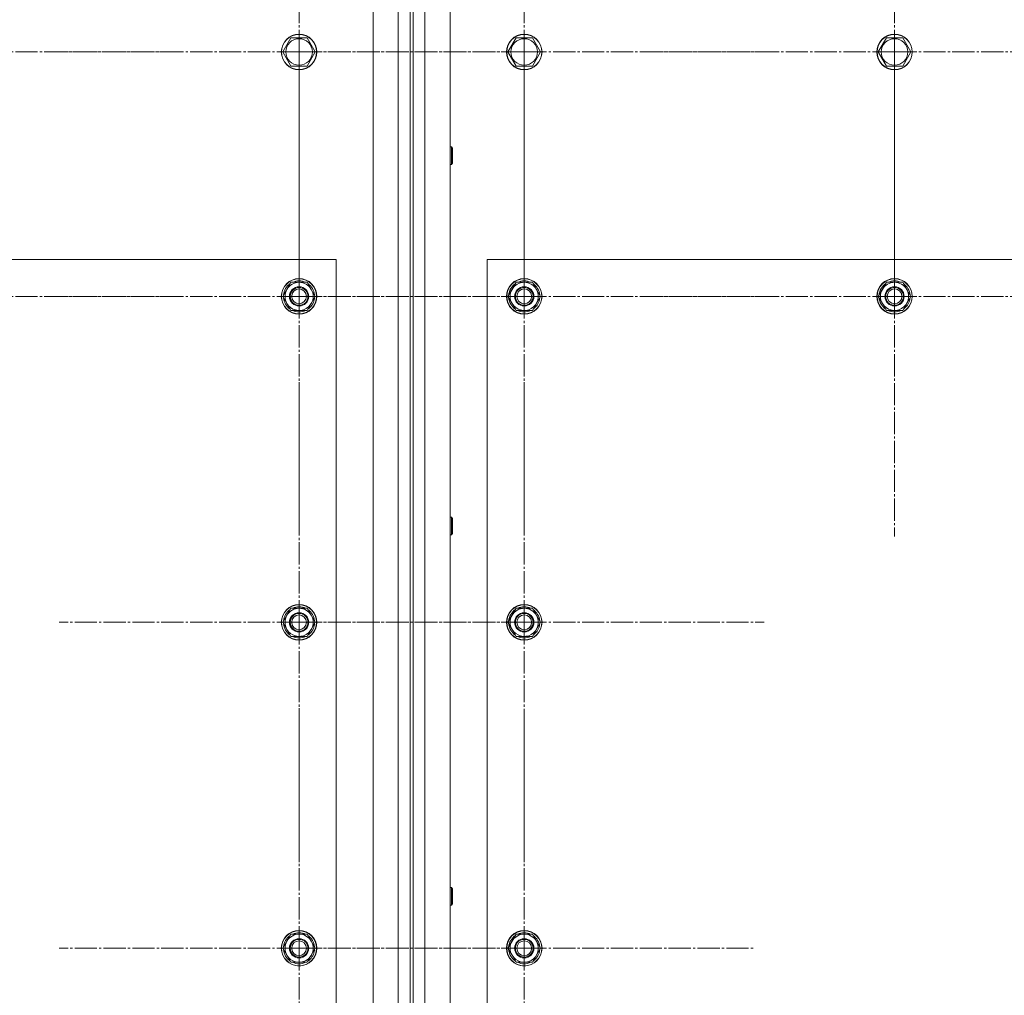
# Model space of a CAD drawing. Units: millimetres. Extents: x 0 to 32555, y -11 to 22275.
# Drawn here: x 4958 to 5623, y 8474 to 9133 of the extents above; entities that cross this region are included whole.
import ezdxf

# ---------------------------------------------------------------- set-up
doc = ezdxf.new("R2010")
doc.units = ezdxf.units.MM
doc.linetypes.add('K5LT_AXLED', pattern=[19.5, 15, -1.5, 1.5, -1.5])
doc.linetypes.add('K5LT_THIN', pattern=[0])
doc.layers.add('OSI', color=2, linetype='Continuous', true_color=0xffff00)
doc.layers.add('R', color=1, linetype='Continuous', true_color=0xff0000)

msp = doc.modelspace()

# ---------------------------------------------------------------- linework, layer by layer
at = {"layer": 'OSI', "color": 30, "linetype": 'K5LT_AXLED', "lineweight": 18, "true_color": 0xff8000}
for p, q in [((5146.79, 9111.1), (5146.79, 9273.1)), ((5298.79, 9111.1), (5298.79, 9273.1)), ((5548.79, 9111.1), (5548.79, 9273.1)), ((4896.79, 9111.1), (5058.79, 9111.1)), ((5146.79, 9111.1), (4984.79, 9111.1)), ((5298.79, 9111.1), (5136.79, 9111.1)), ((5146.79, 9111.1), (5146.79, 8949.1)), ((5146.79, 9111.1), (5308.79, 9111.1)), ((5146.79, 8946.1), (5146.79, 9106.6)), ((5298.79, 9111.1), (5460.79, 9111.1)), ((5298.79, 9111.1), (5298.79, 8949.1)), ((5298.79, 8946.1), (5298.79, 9106.6)), ((5548.79, 9111.1), (5386.79, 9111.1)), ((5548.79, 9111.1), (5548.79, 8949.1)), ((5548.79, 9111.1), (5710.79, 9111.1)), ((5548.79, 8946.1), (5548.79, 9108.1)), ((4896.79, 8946.1), (5058.79, 8946.1)), ((5146.79, 8946.1), (4986.29, 8946.1)), ((5298.79, 8946.1), (5138.29, 8946.1)), ((5146.79, 8946.1), (5307.29, 8946.1)), ((5146.79, 8946.1), (5146.79, 8785.6)), ((5298.79, 8946.1), (5298.79, 8785.6)), ((5298.79, 8946.1), (5459.29, 8946.1)), ((5548.79, 8946.1), (5386.79, 8946.1)), ((5548.79, 8946.1), (5548.79, 8784.1)), ((5548.79, 8946.1), (5710.79, 8946.1)), ((5146.79, 8726.1), (5146.79, 8888.1)), ((5298.79, 8726.1), (5298.79, 8888.1)), ((5146.79, 8726.1), (4984.79, 8726.1)), ((5298.79, 8726.1), (5136.79, 8726.1)), ((5146.79, 8726.1), (5308.79, 8726.1)), ((5146.79, 8726.1), (5146.79, 8564.1)), ((5298.79, 8726.1), (5460.79, 8726.1)), ((5298.79, 8726.1), (5298.79, 8564.1)), ((5146.79, 8506.1), (5146.79, 8668.1)), ((5298.79, 8506.1), (5298.79, 8661.1)), ((5146.79, 8506.1), (4984.79, 8506.1)), ((5298.79, 8506.1), (5143.79, 8506.1)), ((5146.79, 8506.1), (5308.79, 8506.1)), ((5146.79, 8506.1), (5146.79, 8344.1)), ((5298.79, 8506.1), (5453.79, 8506.1)), ((5298.79, 8506.1), (5298.79, 8351.1))]:
    msp.add_line(p, q, dxfattribs=at)
at = {"layer": 'R', "color": 7, "linetype": 'K5LT_THIN', "lineweight": 18}
for p, q in [((5196.79, 7741.1), (5196.79, 9341.1)), ((5213.79, 7741.1), (5213.79, 9341.1)), ((5221.79, 9341.1), (5221.79, 7741.1)), ((5223.79, 9341.1), (5223.79, 7741.1)), ((5231.79, 9341.1), (5231.79, 7741.1)), ((5248.79, 9341.1), (5248.79, 7741.1)), ((5135.82, 9111.1), (5141.3, 9120.6)), ((5141.3, 9120.6), (5146.79, 9120.6)), ((5146.79, 9120.6), (5152.27, 9120.6)), ((5152.27, 9120.6), (5157.76, 9111.1)), ((5287.82, 9111.1), (5293.3, 9120.6)), ((5293.3, 9120.6), (5298.79, 9120.6)), ((5298.79, 9120.6), (5304.27, 9120.6)), ((5304.27, 9120.6), (5309.76, 9111.1)), ((5537.82, 9111.1), (5543.3, 9120.6)), ((5543.3, 9120.6), (5548.79, 9120.6)), ((5548.79, 9120.6), (5554.27, 9120.6)), ((5554.27, 9120.6), (5559.76, 9111.1)), ((5141.3, 9101.6), (5135.82, 9111.1)), ((5157.76, 9111.1), (5152.27, 9101.6)), ((5293.3, 9101.6), (5287.82, 9111.1)), ((5309.76, 9111.1), (5304.27, 9101.6)), ((5543.3, 9101.6), (5537.82, 9111.1)), ((5559.76, 9111.1), (5554.27, 9101.6)), ((5152.27, 9101.6), (5141.3, 9101.6)), ((5304.27, 9101.6), (5293.3, 9101.6)), ((5554.27, 9101.6), (5543.3, 9101.6)), ((5248.79, 9047.1), (5249.71, 9047.1)), ((5249.71, 9047.1), (5250.29, 9046.1)), ((5249.71, 9047.1), (5249.71, 9035.1)), ((5250.29, 9046.1), (5250.29, 9036.1)), ((5248.79, 9035.1), (5249.71, 9035.1)), ((5249.71, 9035.1), (5250.29, 9036.1)), ((5171.79, 8971.1), (3871.79, 8971.1)), ((5171.79, 7821.1), (5171.79, 8971.1)), ((5273.79, 8971.1), (5273.79, 7821.1)), ((6573.79, 8971.1), (5273.79, 8971.1)), ((5135.82, 8946.1), (5141.3, 8955.6)), ((5141.3, 8955.6), (5152.27, 8955.6)), ((5152.27, 8955.6), (5155.02, 8950.85)), ((5287.82, 8946.1), (5293.3, 8955.6)), ((5293.3, 8955.6), (5304.27, 8955.6)), ((5304.27, 8955.6), (5307.02, 8950.85)), ((5537.82, 8946.1), (5543.3, 8955.6)), ((5543.3, 8955.6), (5554.27, 8955.6)), ((5554.27, 8955.6), (5557.02, 8950.85)), ((5155.02, 8950.85), (5157.76, 8946.1)), ((5157.24, 8947.11), (5157.17, 8947.11)), ((5307.02, 8950.85), (5309.76, 8946.1)), ((5309.24, 8947.11), (5309.17, 8947.11)), ((5557.02, 8950.85), (5559.76, 8946.1)), ((5559.24, 8947.11), (5559.17, 8947.11)), ((5138.56, 8941.35), (5135.82, 8946.1)), ((5141.3, 8936.6), (5138.56, 8941.35)), ((5157.76, 8946.1), (5152.27, 8936.6)), ((5156.43, 8943.8), (5157.03, 8943.8)), ((5157.11, 8944.97), (5157.23, 8944.97)), ((5290.56, 8941.35), (5287.82, 8946.1)), ((5293.3, 8936.6), (5290.56, 8941.35)), ((5309.76, 8946.1), (5304.27, 8936.6)), ((5308.43, 8943.8), (5309.03, 8943.8)), ((5309.11, 8944.97), (5309.23, 8944.97)), ((5540.56, 8941.35), (5537.82, 8946.1)), ((5543.3, 8936.6), (5540.56, 8941.35)), ((5559.76, 8946.1), (5554.27, 8936.6)), ((5558.43, 8943.8), (5559.03, 8943.8)), ((5559.11, 8944.97), (5559.23, 8944.97)), ((5152.27, 8936.6), (5141.3, 8936.6)), ((5304.27, 8936.6), (5293.3, 8936.6)), ((5554.27, 8936.6), (5543.3, 8936.6)), ((5248.79, 8797.1), (5249.71, 8797.1)), ((5249.71, 8797.1), (5250.29, 8796.1)), ((5249.71, 8797.1), (5249.71, 8785.1)), ((5250.29, 8796.1), (5250.29, 8786.1)), ((5248.79, 8785.1), (5249.71, 8785.1)), ((5249.71, 8785.1), (5250.29, 8786.1)), ((5135.82, 8726.1), (5141.3, 8735.6)), ((5141.3, 8735.6), (5152.27, 8735.6)), ((5152.27, 8735.6), (5155.02, 8730.85)), ((5287.82, 8726.1), (5293.3, 8735.6)), ((5293.3, 8735.6), (5304.27, 8735.6)), ((5304.27, 8735.6), (5307.02, 8730.85)), ((5155.02, 8730.85), (5157.76, 8726.1)), ((5307.02, 8730.85), (5309.76, 8726.1)), ((5138.56, 8721.35), (5135.82, 8726.1)), ((5141.3, 8716.6), (5138.56, 8721.35)), ((5157.76, 8726.1), (5152.27, 8716.6)), ((5156.43, 8723.8), (5157.03, 8723.8)), ((5157.11, 8724.97), (5157.23, 8724.97)), ((5157.24, 8727.11), (5157.17, 8727.11)), ((5290.56, 8721.35), (5287.82, 8726.1)), ((5293.3, 8716.6), (5290.56, 8721.35)), ((5309.76, 8726.1), (5304.27, 8716.6)), ((5308.43, 8723.8), (5309.03, 8723.8)), ((5309.11, 8724.97), (5309.23, 8724.97)), ((5309.24, 8727.11), (5309.17, 8727.11)), ((5152.27, 8716.6), (5141.3, 8716.6)), ((5304.27, 8716.6), (5293.3, 8716.6)), ((5248.79, 8547.1), (5249.71, 8547.1)), ((5249.71, 8547.1), (5250.29, 8546.1)), ((5249.71, 8547.1), (5249.71, 8535.1)), ((5250.29, 8546.1), (5250.29, 8536.1)), ((5248.79, 8535.1), (5249.71, 8535.1)), ((5249.71, 8535.1), (5250.29, 8536.1)), ((5135.82, 8506.1), (5141.3, 8515.6)), ((5141.3, 8515.6), (5152.27, 8515.6)), ((5152.27, 8515.6), (5155.02, 8510.85)), ((5287.82, 8506.1), (5293.3, 8515.6)), ((5293.3, 8515.6), (5304.27, 8515.6)), ((5304.27, 8515.6), (5307.02, 8510.85)), ((5155.02, 8510.85), (5157.76, 8506.1)), ((5307.02, 8510.85), (5309.76, 8506.1)), ((5138.56, 8501.35), (5135.82, 8506.1)), ((5157.76, 8506.1), (5152.27, 8496.6)), ((5156.43, 8503.8), (5157.03, 8503.8)), ((5157.11, 8504.97), (5157.23, 8504.97)), ((5157.24, 8507.11), (5157.17, 8507.11)), ((5290.56, 8501.35), (5287.82, 8506.1)), ((5309.76, 8506.1), (5304.27, 8496.6)), ((5308.43, 8503.8), (5309.03, 8503.8)), ((5309.11, 8504.97), (5309.23, 8504.97)), ((5309.24, 8507.11), (5309.17, 8507.11)), ((5141.3, 8496.6), (5138.56, 8501.35)), ((5152.27, 8496.6), (5141.3, 8496.6)), ((5293.3, 8496.6), (5290.56, 8501.35)), ((5304.27, 8496.6), (5293.3, 8496.6))]:
    msp.add_line(p, q, dxfattribs=at)
for centre, radius in [((5146.79, 9111.1), 12), ((5146.79, 9111.1), 11.83), ((5146.79, 9111.1), 8.97), ((5298.79, 9111.1), 12), ((5298.79, 9111.1), 11.83), ((5298.79, 9111.1), 8.97), ((5548.79, 9111.1), 12), ((5548.79, 9111.1), 11.83), ((5548.79, 9111.1), 8.97), ((5146.79, 8946.1), 12), ((5146.79, 8946.1), 11.83), ((5298.79, 8946.1), 12), ((5298.79, 8946.1), 11.83), ((5548.79, 8946.1), 12), ((5548.79, 8946.1), 11.83), ((5146.79, 8946.1), 6.5), ((5146.79, 8946.1), 6), ((5146.79, 8946.1), 5), ((5298.79, 8946.1), 6.5), ((5298.79, 8946.1), 6), ((5298.79, 8946.1), 5), ((5548.79, 8946.1), 6.5), ((5548.79, 8946.1), 6), ((5548.79, 8946.1), 5), ((5146.79, 8726.1), 12), ((5146.79, 8726.1), 11.83), ((5298.79, 8726.1), 12), ((5298.79, 8726.1), 11.83), ((5146.79, 8726.1), 6.5), ((5146.79, 8726.1), 6), ((5146.79, 8726.1), 5), ((5298.79, 8726.1), 6.5), ((5298.79, 8726.1), 6), ((5298.79, 8726.1), 5), ((5146.79, 8506.1), 12), ((5146.79, 8506.1), 11.83), ((5298.79, 8506.1), 12), ((5298.79, 8506.1), 11.83), ((5146.79, 8506.1), 6.5), ((5146.79, 8506.1), 6), ((5146.79, 8506.1), 5), ((5298.79, 8506.1), 6.5), ((5298.79, 8506.1), 6), ((5298.79, 8506.1), 5)]:
    msp.add_circle(centre, radius, dxfattribs=at)
for centre, radius, start, end in [((5146.79, 8946.1), 10.5, 124.79123, 175.20877), ((5146.79, 8946.1), 9.5, 30, 210), ((5146.79, 8946.1), 10.5, 64.79123, 115.20877), ((5146.79, 8946.1), 10.5, 5.53239, 55.20877), ((5298.79, 8946.1), 10.5, 124.79123, 175.20877), ((5298.79, 8946.1), 9.5, 30, 210), ((5298.79, 8946.1), 10.5, 64.79123, 115.20877), ((5298.79, 8946.1), 10.5, 5.53239, 55.20877), ((5548.79, 8946.1), 10.5, 124.79123, 175.20877), ((5548.79, 8946.1), 9.5, 30, 210), ((5548.79, 8946.1), 10.5, 64.79123, 115.20877), ((5548.79, 8946.1), 10.5, 5.53239, 55.20877), ((5146.79, 8946.1), 9.5, 210, 30), ((5298.79, 8946.1), 9.5, 210, 30), ((5548.79, 8946.1), 9.5, 210, 30), ((5146.79, 8946.1), 10.5, 184.79123, 235.21013), ((5146.79, 8946.1), 10.5, 304.79123, 347.35895), ((5146.79, 8946.1), 10.5, 347.35895, 353.81052), ((5298.79, 8946.1), 10.5, 184.79123, 235.21013), ((5298.79, 8946.1), 10.5, 304.79123, 347.35895), ((5298.79, 8946.1), 10.5, 347.35895, 353.81052), ((5548.79, 8946.1), 10.5, 184.79123, 235.21013), ((5548.79, 8946.1), 10.5, 304.79123, 347.35895), ((5548.79, 8946.1), 10.5, 347.35895, 353.81052), ((5146.79, 8946.1), 10.5, 244.79123, 295.20877), ((5298.79, 8946.1), 10.5, 244.79123, 295.20877), ((5548.79, 8946.1), 10.5, 244.79123, 295.20877), ((5146.79, 8726.1), 10.5, 124.79123, 175.20877), ((5146.79, 8726.1), 9.5, 30, 210), ((5146.79, 8726.1), 10.5, 64.79123, 115.20877), ((5146.79, 8726.1), 10.5, 5.53239, 55.20877), ((5298.79, 8726.1), 10.5, 124.79123, 175.20877), ((5298.79, 8726.1), 9.5, 30, 210), ((5298.79, 8726.1), 10.5, 64.79123, 115.20877), ((5298.79, 8726.1), 10.5, 5.53239, 55.20877), ((5146.79, 8726.1), 9.5, 210, 30), ((5298.79, 8726.1), 9.5, 210, 30), ((5146.79, 8726.1), 10.5, 184.79123, 235.21013), ((5146.79, 8726.1), 10.5, 304.79123, 347.35895), ((5146.79, 8726.1), 10.5, 347.35895, 353.81052), ((5298.79, 8726.1), 10.5, 184.79123, 235.21013), ((5298.79, 8726.1), 10.5, 304.79123, 347.35895), ((5298.79, 8726.1), 10.5, 347.35895, 353.81052), ((5146.79, 8726.1), 10.5, 244.79123, 295.20877), ((5298.79, 8726.1), 10.5, 244.79123, 295.20877), ((5146.79, 8506.1), 9.5, 30, 210), ((5146.79, 8506.1), 10.5, 64.79123, 115.20877), ((5298.79, 8506.1), 9.5, 30, 210), ((5298.79, 8506.1), 10.5, 64.79123, 115.20877), ((5146.79, 8506.1), 10.5, 124.79123, 175.20877), ((5146.79, 8506.1), 9.5, 210, 30), ((5146.79, 8506.1), 10.5, 5.53239, 55.20877), ((5298.79, 8506.1), 10.5, 124.79123, 175.20877), ((5298.79, 8506.1), 9.5, 210, 30), ((5298.79, 8506.1), 10.5, 5.53239, 55.20877), ((5146.79, 8506.1), 10.5, 184.79123, 235.21013), ((5146.79, 8506.1), 10.5, 304.79123, 347.35895), ((5146.79, 8506.1), 10.5, 347.35895, 353.81052), ((5298.79, 8506.1), 10.5, 184.79123, 235.21013), ((5298.79, 8506.1), 10.5, 304.79123, 347.35895), ((5298.79, 8506.1), 10.5, 347.35895, 353.81052), ((5146.79, 8506.1), 10.5, 244.79123, 295.20877), ((5298.79, 8506.1), 10.5, 244.79123, 295.20877)]:
    msp.add_arc(centre, radius, start, end, dxfattribs=at)

doc.saveas('drawing.dxf')
